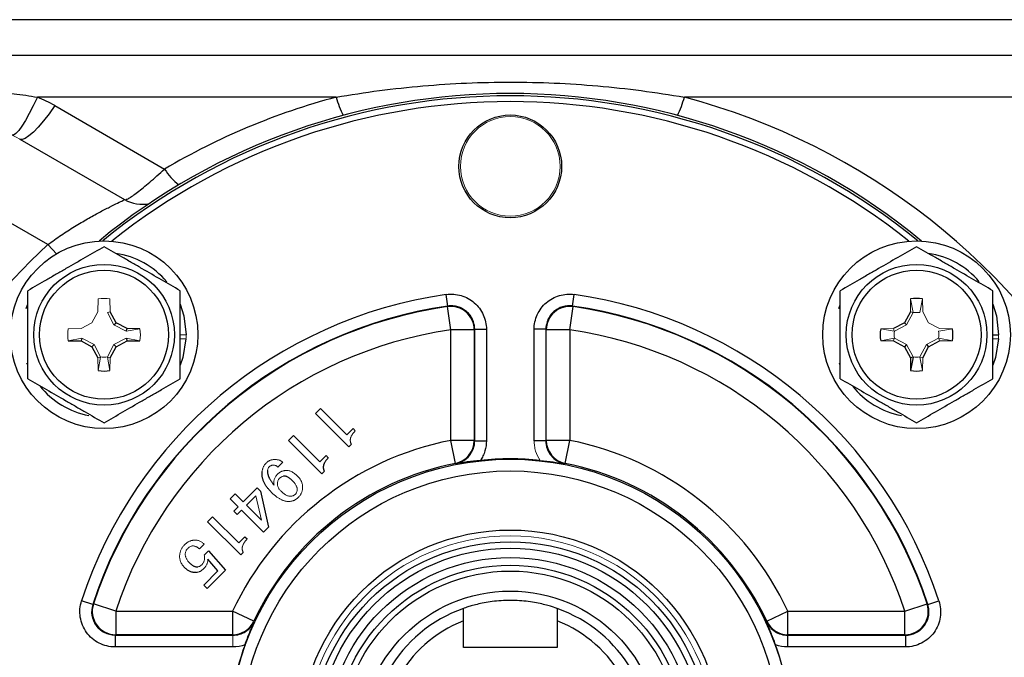
# Model space of a CAD drawing. Units: inches. Extents: x -27 to 33.3, y -14.3 to 25.7.
# Drawn here: x -25 to -21.7, y 5.5 to 7.6 of the extents above; entities that cross this region are included whole.
import ezdxf

# ---------------------------------------------------------------- set-up
doc = ezdxf.new("R2010")
doc.units = ezdxf.units.IN
doc.header["$MEASUREMENT"] = 0

msp = doc.modelspace()

# ---------------------------------------------------------------- linework, layer by layer
at = {"color": 7, "linetype": 'Continuous', "lineweight": 25}
for p, q in [((-21.5516, 7.6424), (-25.5871, 7.6424)), ((-25.5871, 7.5239), (-21.5516, 7.5239)), ((-23.9671, 7.3821), (-24.9701, 7.3821)), ((-20.6419, 7.3821), (-22.7976, 7.3821)), ((-24.9115, 7.3539), (-24.5431, 7.1412)), ((-25.0296, 7.242), (-24.6775, 7.0388)), ((-24.9352, 6.8875), (-25.1491, 7.011)), ((-23.5916, 6.6812), (-23.5972, 6.7202)), ((-23.173, 6.6812), (-23.1674, 6.7202)), ((-23.582, 6.6016), (-23.5932, 6.6795)), ((-23.1827, 6.6016), (-23.1714, 6.6795)), ((-23.173, 6.6812), (-23.1714, 6.6795)), ((-24.7061, 6.6256), (-24.7257, 6.6625)), ((-22.039, 6.6625), (-22.0586, 6.6256)), ((-24.7132, 6.6185), (-24.7061, 6.6256)), ((-24.6692, 6.606), (-24.7061, 6.6256)), ((-22.0586, 6.6256), (-22.0955, 6.606)), ((-22.0515, 6.6185), (-22.0586, 6.6256)), ((-24.6716, 6.5966), (-24.6692, 6.606)), ((-24.626, 6.6052), (-24.6692, 6.606)), ((-23.5033, 6.6016), (-23.582, 6.6016)), ((-23.582, 6.2307), (-23.582, 6.6016)), ((-23.5018, 6.6033), (-23.4624, 6.6033)), ((-23.4624, 6.6033), (-23.4624, 6.2295)), ((-23.2629, 6.6033), (-23.3022, 6.6033)), ((-23.3022, 6.2295), (-23.3022, 6.6033)), ((-23.1827, 6.6016), (-23.2614, 6.6016)), ((-23.1827, 6.6016), (-23.1827, 6.2307)), ((-21.7623, 6.5852), (-21.7426, 6.5852)), ((-24.8668, 6.5652), (-24.8237, 6.5645)), ((-24.8213, 6.5739), (-24.8237, 6.5645)), ((-24.8237, 6.5645), (-24.7868, 6.5449)), ((-24.7797, 6.5519), (-24.7868, 6.5449)), ((-24.7132, 6.5519), (-24.7061, 6.5449)), ((-24.7061, 6.5449), (-24.6692, 6.5645)), ((-24.6716, 6.5739), (-24.6692, 6.5645)), ((-24.6692, 6.5645), (-24.626, 6.5652)), ((-22.0955, 6.5645), (-22.0586, 6.5449)), ((-22.0515, 6.5519), (-22.0586, 6.5449)), ((-21.9849, 6.5519), (-21.9779, 6.5449)), ((-21.9779, 6.5449), (-21.941, 6.5645)), ((-24.7868, 6.5449), (-24.7672, 6.508)), ((-24.7257, 6.508), (-24.7061, 6.5449)), ((-22.0586, 6.5449), (-22.039, 6.508)), ((-21.9975, 6.508), (-21.9779, 6.5449)), ((-25.0023, 6.4829), (-25.0051, 6.4901)), ((-22.2741, 6.4829), (-22.2769, 6.4901)), ((-22.0296, 6.5104), (-22.039, 6.508)), ((-22.039, 6.508), (-22.0382, 6.4648)), ((-22.0296, 6.5104), (-22.0382, 6.4648)), ((-23.9243, 6.209), (-24.0359, 6.3205)), ((-24.0191, 6.3372), (-23.9312, 6.2493)), ((-24.0151, 6.1183), (-24.1266, 6.2298)), ((-24.1099, 6.2465), (-24.0219, 6.1585)), ((-23.5667, 6.1535), (-23.582, 6.2307)), ((-23.5033, 6.2307), (-23.582, 6.2307)), ((-23.5018, 6.2295), (-23.4624, 6.2295)), ((-23.2629, 6.2295), (-23.3022, 6.2295)), ((-23.1827, 6.2307), (-23.2614, 6.2307)), ((-23.1979, 6.1535), (-23.1827, 6.2307)), ((-23.5653, 6.1523), (-23.5667, 6.1535)), ((-23.1979, 6.1535), (-23.1994, 6.1523)), ((-24.2207, 6.0605), (-24.1944, 5.939)), ((-24.2107, 5.9226), (-24.2846, 5.9965)), ((-24.2872, 5.8461), (-24.3988, 5.9576)), ((-24.382, 5.9743), (-24.2941, 5.8864)), ((-24.2731, 5.9073), (-24.2655, 5.8997)), ((-24.3953, 5.8597), (-24.3387, 5.7946)), ((-24.3638, 5.7924), (-24.3973, 5.8315)), ((-24.4115, 5.7448), (-24.3638, 5.7924)), ((-24.7842, 5.6799), (-24.8216, 5.6922)), ((-21.9805, 5.6799), (-21.9431, 5.6922)), ((-24.7842, 5.6799), (-24.7821, 5.6816)), ((-24.7073, 5.657), (-24.7821, 5.6816)), ((-24.7073, 5.657), (-24.7073, 5.5783)), ((-24.7073, 5.657), (-24.3146, 5.657)), ((-24.3146, 5.657), (-24.3146, 5.5783)), ((-24.2434, 5.6237), (-24.3146, 5.657)), ((-22.5213, 5.6237), (-22.45, 5.657)), ((-22.45, 5.5783), (-22.45, 5.657)), ((-22.45, 5.657), (-22.0573, 5.657)), ((-22.0573, 5.657), (-21.9826, 5.6816)), ((-22.0573, 5.5783), (-22.0573, 5.657)), ((-21.9826, 5.6816), (-21.9805, 5.6799)), ((-24.2434, 5.6237), (-24.2424, 5.6222)), ((-23.5398, 5.5361), (-23.5398, 5.6245)), ((-23.2248, 5.6245), (-23.2248, 5.5361)), ((-22.5223, 5.6222), (-22.5213, 5.6237)), ((-24.7094, 5.5768), (-24.7094, 5.5374)), ((-24.7094, 5.5768), (-24.3137, 5.5768)), ((-24.3146, 5.5783), (-24.7073, 5.5783)), ((-22.451, 5.5768), (-22.451, 5.5374)), ((-22.451, 5.5768), (-22.0552, 5.5768)), ((-22.0573, 5.5783), (-22.45, 5.5783)), ((-22.0552, 5.5768), (-22.0552, 5.5374)), ((-24.3137, 5.5374), (-24.7094, 5.5374)), ((-23.2248, 5.5361), (-23.5398, 5.5361)), ((-22.0552, 5.5374), (-22.451, 5.5374))]:
    msp.add_line(p, q, dxfattribs=at)
at = {"color": 144, "linetype": 'Continuous', "lineweight": 18}
for p, q in [((-24.7664, 6.7056), (-24.7672, 6.6625)), ((-24.7257, 6.6625), (-24.7264, 6.7056)), ((-23.5932, 6.6795), (-23.5916, 6.6812)), ((-22.0382, 6.7056), (-22.039, 6.6625)), ((-22.0296, 6.66), (-22.0382, 6.7056)), ((-22.0069, 6.66), (-21.9982, 6.7056)), ((-21.9975, 6.6625), (-21.9982, 6.7056)), ((-24.7672, 6.6625), (-24.7868, 6.6256)), ((-24.7351, 6.66), (-24.7257, 6.6625)), ((-24.7349, 6.6593), (-24.7132, 6.6185)), ((-22.0515, 6.6185), (-22.0298, 6.6593)), ((-22.0296, 6.66), (-22.039, 6.6625)), ((-21.9779, 6.6256), (-21.9975, 6.6625)), ((-24.7868, 6.6256), (-24.8237, 6.606)), ((-24.7132, 6.6185), (-24.6723, 6.5968)), ((-22.0923, 6.5968), (-22.0515, 6.6185)), ((-21.941, 6.606), (-21.9779, 6.6256)), ((-24.8237, 6.606), (-24.8668, 6.6052)), ((-24.6716, 6.5966), (-24.626, 6.6052)), ((-24.4905, 6.5852), (-24.4708, 6.5852)), ((-23.5033, 6.6016), (-23.5033, 6.2307)), ((-23.5018, 6.2295), (-23.5018, 6.6033)), ((-23.2629, 6.6033), (-23.2629, 6.2295)), ((-23.2614, 6.2307), (-23.2614, 6.6016)), ((-22.0955, 6.606), (-22.1386, 6.6052)), ((-22.0931, 6.5966), (-22.1386, 6.6052)), ((-22.0931, 6.5966), (-22.0955, 6.606)), ((-21.9434, 6.5966), (-21.8978, 6.6052)), ((-21.8978, 6.6052), (-21.941, 6.606)), ((-24.8213, 6.5739), (-24.8668, 6.5652)), ((-24.7797, 6.5519), (-24.8205, 6.5736)), ((-24.758, 6.5111), (-24.7797, 6.5519)), ((-24.7132, 6.5519), (-24.7349, 6.5111)), ((-24.6723, 6.5736), (-24.7132, 6.5519)), ((-24.6716, 6.5739), (-24.626, 6.5652)), ((-24.4905, 6.5713), (-24.4712, 6.5713)), ((-22.0931, 6.5739), (-22.1386, 6.5652)), ((-22.1386, 6.5652), (-22.0955, 6.5645)), ((-22.0931, 6.5739), (-22.0955, 6.5645)), ((-22.0515, 6.5519), (-22.0923, 6.5736)), ((-22.0298, 6.5111), (-22.0515, 6.5519)), ((-21.9849, 6.5519), (-22.0067, 6.5111)), ((-21.9441, 6.5736), (-21.9849, 6.5519)), ((-21.9434, 6.5739), (-21.941, 6.5645)), ((-21.9434, 6.5739), (-21.8978, 6.5652)), ((-21.941, 6.5645), (-21.8978, 6.5652)), ((-21.7623, 6.5713), (-21.743, 6.5713)), ((-24.7578, 6.5104), (-24.7672, 6.508)), ((-24.7672, 6.508), (-24.7664, 6.4648)), ((-24.7578, 6.5104), (-24.7664, 6.4648)), ((-24.7351, 6.5104), (-24.7257, 6.508)), ((-24.7351, 6.5104), (-24.7264, 6.4648)), ((-24.7264, 6.4648), (-24.7257, 6.508)), ((-22.0069, 6.5104), (-21.9975, 6.508)), ((-22.0069, 6.5104), (-21.9982, 6.4648)), ((-21.9982, 6.4648), (-21.9975, 6.508)), ((-24.0359, 6.3205), (-24.0191, 6.3372)), ((-23.9312, 6.2493), (-23.9102, 6.2702)), ((-23.9102, 6.2702), (-23.9026, 6.2626)), ((-24.1266, 6.2298), (-24.1099, 6.2465)), ((-23.9158, 6.2175), (-23.9243, 6.209)), ((-24.1463, 6.1576), (-24.1626, 6.1412)), ((-24.0219, 6.1585), (-24.0009, 6.1795)), ((-24.0009, 6.1795), (-23.9933, 6.1718)), ((-24.0065, 6.1268), (-24.0151, 6.1183)), ((-24.3223, 6.0341), (-24.3055, 6.0508)), ((-24.3055, 6.0508), (-24.2794, 6.0247)), ((-24.2794, 6.0247), (-24.2321, 6.0719)), ((-24.2321, 6.0719), (-24.2207, 6.0605)), ((-24.2961, 6.008), (-24.3223, 6.0341)), ((-24.2363, 6.0448), (-24.2679, 6.0132)), ((-24.2179, 5.9632), (-24.2363, 6.0448)), ((-24.311, 5.9931), (-24.2961, 6.008)), ((-24.2995, 5.9816), (-24.311, 5.9931)), ((-24.2846, 5.9965), (-24.2995, 5.9816)), ((-24.2679, 6.0132), (-24.2179, 5.9632)), ((-24.3988, 5.9576), (-24.382, 5.9743)), ((-24.1944, 5.939), (-24.2107, 5.9226)), ((-24.2941, 5.8864), (-24.2731, 5.9073)), ((-24.4099, 5.8826), (-24.4263, 5.8662)), ((-24.4097, 5.8453), (-24.3953, 5.8597)), ((-24.2787, 5.8546), (-24.2872, 5.8461)), ((-24.3387, 5.7946), (-24.4, 5.7333)), ((-24.4, 5.7333), (-24.4115, 5.7448)), ((-24.3137, 5.5768), (-24.3137, 5.5374))]:
    msp.add_line(p, q, dxfattribs=at)
at = {"color": 7, "linetype": 'Continuous', "lineweight": 25, "flags": 128}
for points in [[(-24.9701, 7.3821), (-24.9838, 7.3533), (-24.9973, 7.3273), (-25.0102, 7.3045), (-25.0222, 7.2856), (-25.033, 7.2708), (-25.0424, 7.2607), (-25.0502, 7.2553), (-25.0562, 7.2548)], [(-24.9115, 7.3539), (-24.9306, 7.3269), (-24.9493, 7.3028), (-24.9671, 7.282), (-24.9836, 7.265), (-24.9984, 7.2523), (-25.0112, 7.2441), (-25.0217, 7.2406), (-25.0296, 7.242)], [(-24.906, 6.8568), (-24.9199, 6.8713), (-24.9352, 6.8875)], [(-25.0076, 6.6733), (-25.0032, 6.6853), (-25.0023, 6.6875)], [(-24.4905, 6.6875), (-24.4782, 6.6483), (-24.4708, 6.5852)], [(-22.2793, 6.6733), (-22.275, 6.6853), (-22.2741, 6.6875)], [(-21.7623, 6.6875), (-21.7499, 6.6483), (-21.7426, 6.5852)], [(-24.4712, 6.5713), (-24.4817, 6.5087), (-24.4905, 6.4829)], [(-21.743, 6.5713), (-21.7535, 6.5087), (-21.7623, 6.4829)], [(-24.3137, 5.5768), (-24.3146, 5.5782), (-24.3146, 5.5783)], [(-22.45, 5.5783), (-22.4501, 5.5782), (-22.451, 5.5768)], [(-22.0552, 5.5768), (-22.057, 5.578), (-22.0573, 5.5783)]]:
    msp.add_lwpolyline(points, dxfattribs=at)
at = {"color": 144, "linetype": 'Continuous', "lineweight": 18, "flags": 128}
for points in [[(-23.5018, 6.6033), (-23.5031, 6.6018), (-23.5033, 6.6016)], [(-23.2614, 6.6016), (-23.2616, 6.6018), (-23.2629, 6.6033)], [(-23.5033, 6.2307), (-23.5031, 6.2306), (-23.5018, 6.2295)], [(-23.2629, 6.2295), (-23.2615, 6.2306), (-23.2614, 6.2307)], [(-24.7073, 5.5783), (-24.7077, 5.578), (-24.7094, 5.5768)]]:
    msp.add_lwpolyline(points, dxfattribs=at)
at = {"color": 7, "linetype": 'Continuous', "lineweight": 25}
for centre, radius in [((-23.3823, 7.1502), 0.1724), ((-24.7464, 6.5852), 0.315), ((-22.0182, 6.5852), 0.315), ((-24.7464, 6.5852), 0.2362), ((-22.0182, 6.5852), 0.2362), ((-24.7464, 6.5852), 0.2165), ((-22.0182, 6.5852), 0.2165), ((-23.3823, 5.2211), 0.9462), ((-23.3823, 5.2211), 0.9069), ((-23.3823, 5.2211), 0.7087), ((-23.3823, 5.2211), 0.6693), ((-23.3823, 5.2211), 0.6477), ((-23.3823, 5.2211), 0.6167), ((-23.3823, 5.2211), 0.5906), ((-23.3823, 5.2211), 0.5709), ((-23.3823, 5.2211), 0.5039)]:
    msp.add_circle(centre, radius, dxfattribs=at)
at = {"color": 144, "linetype": 'Continuous', "lineweight": 18}
for centre, radius in [((-23.3823, 7.1502), 0.1673), ((-23.3823, 5.2211), 0.689)]:
    msp.add_circle(centre, radius, dxfattribs=at)
at = {"color": 7, "linetype": 'Continuous', "lineweight": 25}
for centre, radius, start, end in [((-25.128, 6.9789), 0.4331, 60, 68.6118), ((-23.3823, 5.2211), 2.1736, 50.5586, 129.4414), ((-23.3823, 5.2211), 2.166, 50.8206, 129.1794), ((-23.3823, 5.1748), 2.2835, 104.8379, 120.5523), ((-23.6397, 7.4734), 0.3399, 195.5842, 206.6402), ((-23.125, 7.4734), 0.3399, 333.3598, 344.4158), ((-23.3823, 5.1748), 2.2835, 28.6072, 75.1621), ((-23.3823, 5.2211), 2.1463, 51.4254, 128.5746), ((-24.3754, 7.2449), 0.1971, 211.7134, 232.5972), ((-24.6185, 7.141), 0.1181, 240, 281.7863), ((-23.3823, 5.2133), 2.2835, 132.8461, 164.9098), ((-24.7464, 6.5852), 0.2756, 40.1525, 81.7375), ((-22.0182, 6.5852), 0.2756, 40.1525, 81.7375), ((-23.3823, 5.2211), 1.5144, 98.1572, 161.8769), ((-23.3823, 5.2211), 1.5144, 18.1231, 81.8428), ((-23.3823, 5.2211), 1.4751, 98.1572, 161.8769), ((-23.3823, 5.2211), 1.4735, 98.2292, 161.7909), ((-23.5821, 6.6015), 0.0788, 0.0981, 98.1311), ((-23.1826, 6.6015), 0.0788, 81.8689, 179.9019), ((-23.3823, 5.2211), 1.4751, 18.1231, 81.8428), ((-23.3823, 5.2211), 1.4735, 18.2091, 81.7708), ((-22.0182, 6.5852), 0.122, 80.5703, 99.4297), ((-23.3823, 5.2211), 1.3948, 98.2292, 161.7909), ((-23.3823, 5.2211), 1.3948, 18.2091, 81.7708), ((-22.0182, 6.5852), 0.122, 170.5703, 189.4297), ((-22.0182, 6.5852), 0.122, 350.5703, 9.4297), ((-24.7464, 6.5852), 0.122, 260.5703, 279.4297), ((-22.0182, 6.5852), 0.122, 260.5703, 279.4297), ((-24.7464, 6.5852), 0.2756, 218.5781, 259.3929), ((-22.0182, 6.5852), 0.2756, 218.5781, 259.3929), ((-23.3823, 5.2211), 1.0292, 101.1857, 154.9433), ((-23.5821, 6.2308), 0.0788, 281.25, 359.9357), ((-23.1826, 6.2308), 0.0788, 180.0643, 258.75), ((-23.3823, 5.2211), 1.0292, 25.0567, 78.8143), ((-23.3823, 5.2211), 0.9505, 101.1857, 154.9433), ((-23.3823, 5.2211), 0.9476, 83.9242, 96.0758), ((-23.3823, 5.2211), 0.9505, 25.0567, 78.8143), ((-24.7071, 5.6571), 0.0788, 161.9152, 269.8757), ((-23.3823, 5.2211), 0.4724, 109.4712, 70.5288), ((-22.0575, 5.6571), 0.0788, 270.1243, 18.0848), ((-24.3147, 5.6571), 0.0788, 270.0478, 334.8955), ((-23.3823, 5.2211), 0.4331, 111.3237, 68.6763), ((-22.4499, 5.6571), 0.0788, 205.1045, 269.9522), ((-23.3823, 5.2211), 0.9476, 160.0372, 199.9628), ((-23.3823, 5.2211), 0.9476, 340.0372, 19.9628)]:
    msp.add_arc(centre, radius, start, end, dxfattribs=at)
at = {"color": 144, "linetype": 'Continuous', "lineweight": 18}
for centre, radius, start, end in [((-25.128, 7.0715), 0.1969, 60, 90), ((-24.7464, 6.5852), 0.122, 80.5703, 99.4297), ((-24.7464, 6.5852), 0.122, 170.5703, 189.4297), ((-24.7464, 6.5852), 0.122, 350.5703, 9.4297), ((-24.7464, 6.5852), 0.2756, 357.1123, 0), ((-22.0182, 6.5852), 0.2756, 357.1123, 0)]:
    msp.add_arc(centre, radius, start, end, dxfattribs=at)
msp.add_ellipse((-25.2855, 7.0715), major_axis=(0.2559, 0.1704), ratio=0.019015, start_param=0.009414, end_param=0.018298, dxfattribs=at)
at = {"color": 7, "linetype": 'Continuous', "lineweight": 25}
for points, knots in [([(-23.9671, 7.3821), (-23.8704, 7.3992), (-23.7733, 7.4118), (-23.6269, 7.4245), (-23.5779, 7.4276), (-23.4797, 7.4318), (-23.4305, 7.4329), (-23.2833, 7.4329), (-23.1856, 7.4286), (-22.991, 7.4118), (-22.8941, 7.3992), (-22.7976, 7.3821)], [0, 0, 0, 0, 0.25, 0.25, 0.375, 0.375, 0.5, 0.5, 0.75, 0.75, 1, 1, 1, 1]), ([(-25.128, 7.397), (-25.1014, 7.397), (-25.0749, 7.3958), (-25.0222, 7.3909), (-24.996, 7.3872), (-24.9701, 7.3821)], [0, 0, 0, 0, 0.5, 0.5, 1, 1, 1, 1]), ([(-24.6775, 7.0388), (-24.6765, 7.0381), (-24.6747, 7.0382), (-24.6699, 7.0397), (-24.6668, 7.0411), (-24.6594, 7.0453), (-24.655, 7.0481), (-24.6453, 7.0548), (-24.6398, 7.0589), (-24.6278, 7.0682), (-24.6213, 7.0733), (-24.6075, 7.0847), (-24.6001, 7.0909), (-24.5847, 7.1041), (-24.5768, 7.1111), (-24.5603, 7.1257), (-24.5518, 7.1333), (-24.5431, 7.1412)], [0, 0, 0, 0, 0.125, 0.125, 0.25, 0.25, 0.375, 0.375, 0.5, 0.5, 0.625, 0.625, 0.75, 0.75, 0.875, 0.875, 1, 1, 1, 1]), ([(-24.9352, 6.8875), (-24.9201, 6.8985), (-24.9051, 6.9091), (-24.875, 6.9293), (-24.8598, 6.939), (-24.8305, 6.9572), (-24.8162, 6.9656), (-24.7953, 6.9776), (-24.7885, 6.9814), (-24.7752, 6.9888), (-24.7687, 6.9923), (-24.7563, 6.9989), (-24.7503, 7.0021), (-24.7387, 7.0081), (-24.7331, 7.0109), (-24.7174, 7.0188), (-24.7082, 7.0233), (-24.6931, 7.0307), (-24.687, 7.0336), (-24.6792, 7.0376), (-24.6773, 7.0386), (-24.6775, 7.0388)], [0, 0, 0, 0, 0.125, 0.125, 0.25, 0.25, 0.375, 0.375, 0.4375, 0.4375, 0.5, 0.5, 0.5625, 0.5625, 0.625, 0.625, 0.75, 0.75, 0.875, 0.875, 1, 1, 1, 1]), ([(-24.7464, 6.8807), (-24.7673, 6.8687), (-24.7884, 6.8565), (-24.8309, 6.8319), (-24.8524, 6.8195), (-24.885, 6.8007), (-24.8959, 6.7944), (-24.9176, 6.7819), (-24.9283, 6.7757), (-24.9603, 6.7572), (-24.9814, 6.745), (-25.0023, 6.733)], [0, 0, 0, 0, 0.25, 0.25, 0.5, 0.5, 0.625, 0.625, 0.75, 0.75, 1, 1, 1, 1]), ([(-24.4905, 6.733), (-24.5114, 6.745), (-24.5325, 6.7572), (-24.575, 6.7817), (-24.5965, 6.7941), (-24.6291, 6.813), (-24.64, 6.8193), (-24.6617, 6.8318), (-24.6724, 6.838), (-24.7044, 6.8565), (-24.7255, 6.8686), (-24.7464, 6.8807)], [0, 0, 0, 0, 0.25, 0.25, 0.5, 0.5, 0.625, 0.625, 0.75, 0.75, 1, 1, 1, 1]), ([(-22.0182, 6.8807), (-22.0391, 6.8687), (-22.0602, 6.8565), (-22.1027, 6.8319), (-22.1242, 6.8195), (-22.1568, 6.8007), (-22.1677, 6.7944), (-22.1894, 6.7819), (-22.2001, 6.7757), (-22.2321, 6.7572), (-22.2532, 6.745), (-22.2741, 6.733)], [0, 0, 0, 0, 0.25, 0.25, 0.5, 0.5, 0.625, 0.625, 0.75, 0.75, 1, 1, 1, 1]), ([(-21.7623, 6.733), (-21.7832, 6.745), (-21.8043, 6.7572), (-21.8468, 6.7817), (-21.8683, 6.7941), (-21.9009, 6.813), (-21.9118, 6.8193), (-21.9335, 6.8318), (-21.9442, 6.838), (-21.9762, 6.8565), (-21.9973, 6.8686), (-22.0182, 6.8807)], [0, 0, 0, 0, 0.25, 0.25, 0.5, 0.5, 0.625, 0.625, 0.75, 0.75, 1, 1, 1, 1]), ([(-25.0023, 6.4375), (-25.0023, 6.4615), (-25.0023, 6.4861), (-25.0023, 6.5355), (-25.0023, 6.5603), (-25.0023, 6.6102), (-25.0023, 6.6355), (-25.0023, 6.6849), (-25.0023, 6.7091), (-25.0023, 6.733)], [0, 0, 0, 0, 0.25, 0.25, 0.5, 0.5, 0.75, 0.75, 1, 1, 1, 1]), ([(-24.4905, 6.4375), (-24.4905, 6.4615), (-24.4905, 6.4861), (-24.4905, 6.5355), (-24.4905, 6.5603), (-24.4905, 6.6102), (-24.4905, 6.6355), (-24.4905, 6.6849), (-24.4905, 6.7091), (-24.4905, 6.733)], [0, 0, 0, 0, 0.25, 0.25, 0.5, 0.5, 0.75, 0.75, 1, 1, 1, 1]), ([(-23.5972, 6.7202), (-23.5888, 6.7214), (-23.5804, 6.7217), (-23.5636, 6.7205), (-23.5552, 6.719), (-23.539, 6.7142), (-23.5313, 6.711), (-23.5164, 6.7029), (-23.5094, 6.698), (-23.4968, 6.687), (-23.4909, 6.6808), (-23.4808, 6.6673), (-23.4766, 6.66), (-23.4696, 6.6447), (-23.4669, 6.6366), (-23.4633, 6.6202), (-23.4624, 6.6119), (-23.4624, 6.6033)], [0, 0, 0, 0, 0.125, 0.125, 0.25, 0.25, 0.375, 0.375, 0.5, 0.5, 0.625, 0.625, 0.75, 0.75, 0.875, 0.875, 1, 1, 1, 1]), ([(-23.3022, 6.6033), (-23.3022, 6.6119), (-23.3013, 6.6202), (-23.2978, 6.6366), (-23.2951, 6.6448), (-23.2881, 6.6601), (-23.2838, 6.6673), (-23.2736, 6.6809), (-23.2679, 6.6871), (-23.2552, 6.6981), (-23.2481, 6.7029), (-23.2333, 6.711), (-23.2256, 6.7142), (-23.2094, 6.719), (-23.201, 6.7205), (-23.1843, 6.7217), (-23.1759, 6.7214), (-23.1674, 6.7202)], [0, 0, 0, 0, 0.125, 0.125, 0.25, 0.25, 0.375, 0.375, 0.5, 0.5, 0.625, 0.625, 0.75, 0.75, 0.875, 0.875, 1, 1, 1, 1]), ([(-22.2741, 6.4375), (-22.2741, 6.4615), (-22.2741, 6.4861), (-22.2741, 6.5355), (-22.2741, 6.5603), (-22.2741, 6.6102), (-22.2741, 6.6355), (-22.2741, 6.6849), (-22.2741, 6.7091), (-22.2741, 6.733)], [0, 0, 0, 0, 0.25, 0.25, 0.5, 0.5, 0.75, 0.75, 1, 1, 1, 1]), ([(-21.7623, 6.4375), (-21.7623, 6.4615), (-21.7623, 6.4861), (-21.7623, 6.5355), (-21.7623, 6.5603), (-21.7623, 6.6102), (-21.7623, 6.6355), (-21.7623, 6.6849), (-21.7623, 6.7091), (-21.7623, 6.733)], [0, 0, 0, 0, 0.25, 0.25, 0.5, 0.5, 0.75, 0.75, 1, 1, 1, 1]), ([(-23.5018, 6.6033), (-23.5018, 6.609), (-23.5024, 6.6146), (-23.5047, 6.6255), (-23.5065, 6.6309), (-23.5112, 6.6412), (-23.514, 6.646), (-23.5208, 6.655), (-23.5246, 6.6592), (-23.5331, 6.6665), (-23.5377, 6.6697), (-23.5477, 6.6751), (-23.5528, 6.6773), (-23.5636, 6.6804), (-23.5692, 6.6815), (-23.5804, 6.6822), (-23.586, 6.6821), (-23.5916, 6.6812)], [0, 0, 0, 0, 0.125, 0.125, 0.25, 0.25, 0.375, 0.375, 0.5, 0.5, 0.625, 0.625, 0.75, 0.75, 0.875, 0.875, 1, 1, 1, 1]), ([(-23.173, 6.6812), (-23.1786, 6.6821), (-23.1842, 6.6822), (-23.1954, 6.6815), (-23.201, 6.6805), (-23.2118, 6.6773), (-23.217, 6.6752), (-23.2269, 6.6698), (-23.2315, 6.6665), (-23.24, 6.6592), (-23.2439, 6.655), (-23.2506, 6.646), (-23.2535, 6.6412), (-23.2581, 6.631), (-23.2599, 6.6255), (-23.2623, 6.6146), (-23.2629, 6.609), (-23.2629, 6.6033)], [0, 0, 0, 0, 0.125, 0.125, 0.25, 0.25, 0.375, 0.375, 0.5, 0.5, 0.625, 0.625, 0.75, 0.75, 0.875, 0.875, 1, 1, 1, 1]), ([(-25.0023, 6.4375), (-24.9814, 6.4254), (-24.9604, 6.4133), (-24.9179, 6.3887), (-24.8964, 6.3763), (-24.8638, 6.3575), (-24.8528, 6.3511), (-24.8312, 6.3387), (-24.8205, 6.3325), (-24.7884, 6.314), (-24.7673, 6.3018), (-24.7464, 6.2897)], [0, 0, 0, 0, 0.25, 0.25, 0.5, 0.5, 0.625, 0.625, 0.75, 0.75, 1, 1, 1, 1]), ([(-24.7464, 6.2897), (-24.7255, 6.3018), (-24.7045, 6.3139), (-24.662, 6.3385), (-24.6405, 6.3509), (-24.6078, 6.3697), (-24.5969, 6.376), (-24.5753, 6.3885), (-24.5646, 6.3947), (-24.5325, 6.4132), (-24.5114, 6.4254), (-24.4905, 6.4375)], [0, 0, 0, 0, 0.25, 0.25, 0.5, 0.5, 0.625, 0.625, 0.75, 0.75, 1, 1, 1, 1]), ([(-22.2741, 6.4375), (-22.2532, 6.4254), (-22.2322, 6.4133), (-22.1897, 6.3887), (-22.1682, 6.3763), (-22.1355, 6.3575), (-22.1246, 6.3511), (-22.103, 6.3387), (-22.0923, 6.3325), (-22.0602, 6.314), (-22.0391, 6.3018), (-22.0182, 6.2897)], [0, 0, 0, 0, 0.25, 0.25, 0.5, 0.5, 0.625, 0.625, 0.75, 0.75, 1, 1, 1, 1]), ([(-22.0182, 6.2897), (-21.9973, 6.3018), (-21.9763, 6.3139), (-21.9338, 6.3385), (-21.9123, 6.3509), (-21.8796, 6.3697), (-21.8687, 6.376), (-21.8471, 6.3885), (-21.8364, 6.3947), (-21.8043, 6.4132), (-21.7832, 6.4254), (-21.7623, 6.4375)], [0, 0, 0, 0, 0.25, 0.25, 0.5, 0.5, 0.625, 0.625, 0.75, 0.75, 1, 1, 1, 1]), ([(-23.5653, 6.1523), (-23.5563, 6.154), (-23.5479, 6.1573), (-23.5323, 6.1666), (-23.5254, 6.1725), (-23.5139, 6.1865), (-23.5094, 6.1944), (-23.5033, 6.2115), (-23.5018, 6.2204), (-23.5018, 6.2295)], [0, 0, 0, 0, 0.25, 0.25, 0.5, 0.5, 0.75, 0.75, 1, 1, 1, 1]), ([(-23.4624, 6.2295), (-23.4624, 6.2177), (-23.4641, 6.2062), (-23.4693, 6.1894), (-23.4714, 6.1839), (-23.4764, 6.1734), (-23.4793, 6.1683), (-23.4826, 6.1634)], [0, 0, 0, 0, 0.5, 0.5, 0.75, 0.75, 1, 1, 1, 1]), ([(-23.2629, 6.2295), (-23.2629, 6.2204), (-23.2613, 6.2113), (-23.2552, 6.1944), (-23.2507, 6.1864), (-23.2393, 6.1725), (-23.2323, 6.1665), (-23.2169, 6.1573), (-23.2083, 6.154), (-23.1994, 6.1523)], [0, 0, 0, 0, 0.25, 0.25, 0.5, 0.5, 0.75, 0.75, 1, 1, 1, 1]), ([(-23.9933, 6.1718), (-23.9943, 6.1708), (-23.9963, 6.1688), (-23.9989, 6.1658), (-24.0014, 6.1628), (-24.0034, 6.1598), (-24.0053, 6.1568), (-24.0069, 6.1539), (-24.0081, 6.1511), (-24.0091, 6.1482), (-24.0098, 6.1454), (-24.0102, 6.1426), (-24.0103, 6.1399), (-24.0101, 6.1372), (-24.0097, 6.1345), (-24.0089, 6.1319), (-24.0079, 6.1293), (-24.007, 6.1276), (-24.0065, 6.1268)], [0, 0, 0, 0, 0.084025, 0.164031, 0.239812, 0.311605, 0.379497, 0.444229, 0.505858, 0.564817, 0.621734, 0.676382, 0.729955, 0.783007, 0.83551, 0.889316, 0.943706, 1, 1, 1, 1]), ([(-23.4826, 6.1634), (-23.4983, 6.1618), (-23.5132, 6.16), (-23.5404, 6.1563), (-23.553, 6.1544), (-23.5653, 6.1523)], [0, 0, 0, 0, 0.5, 0.5, 1, 1, 1, 1]), ([(-23.282, 6.1634), (-23.2664, 6.1618), (-23.2514, 6.16), (-23.2243, 6.1563), (-23.2117, 6.1544), (-23.1994, 6.1523)], [0, 0, 0, 0, 0.5, 0.5, 1, 1, 1, 1]), ([(-24.1847, 6.0567), (-24.1861, 6.0581), (-24.1888, 6.0609), (-24.1927, 6.0653), (-24.1963, 6.0696), (-24.1996, 6.0739), (-24.2026, 6.0783), (-24.2052, 6.0826), (-24.2077, 6.0869), (-24.2097, 6.0913), (-24.2116, 6.0956), (-24.213, 6.0999), (-24.2142, 6.1043), (-24.2151, 6.1086), (-24.2157, 6.1129), (-24.2159, 6.1172), (-24.2159, 6.1216), (-24.2156, 6.1244), (-24.2155, 6.1259)], [0, 0, 0, 0, 0.076872, 0.151146, 0.222394, 0.291808, 0.358987, 0.423875, 0.486702, 0.547947, 0.607444, 0.665819, 0.722718, 0.779191, 0.834588, 0.889616, 0.944919, 1, 1, 1, 1]), ([(-24.1974, 6.1292), (-24.1975, 6.1284), (-24.1977, 6.1267), (-24.1976, 6.1242), (-24.1974, 6.1215), (-24.1969, 6.1188), (-24.1962, 6.116), (-24.1953, 6.1132), (-24.1943, 6.1102), (-24.1929, 6.1072), (-24.1915, 6.104), (-24.1897, 6.1008), (-24.1878, 6.0975), (-24.1857, 6.0942), (-24.1834, 6.0907), (-24.1808, 6.0871), (-24.1781, 6.0835), (-24.1761, 6.0811), (-24.1752, 6.0798)], [0, 0, 0, 0, 0.044392, 0.089758, 0.137466, 0.186821, 0.238419, 0.292565, 0.349441, 0.408709, 0.4715, 0.536957, 0.605669, 0.677724, 0.753196, 0.832154, 0.91433, 1, 1, 1, 1]), ([(-24.1129, 6.0943), (-24.1143, 6.0957), (-24.1171, 6.0984), (-24.1212, 6.1019), (-24.1253, 6.1048), (-24.1291, 6.1072), (-24.1329, 6.109), (-24.1365, 6.1101), (-24.14, 6.1107), (-24.1422, 6.1106), (-24.1433, 6.1105)], [0, 0, 0, 0, 0.1679963, 0.3215478, 0.4615429, 0.5892173, 0.7041488, 0.8101531, 0.9073479, 1, 1, 1, 1]), ([(-24.4593, 5.8196), (-24.4581, 5.8184), (-24.4558, 5.8162), (-24.4521, 5.8133), (-24.4486, 5.8108), (-24.4451, 5.8088), (-24.4417, 5.8074), (-24.4383, 5.8065), (-24.4349, 5.806), (-24.4328, 5.8062), (-24.4317, 5.8062)], [0, 0, 0, 0, 0.1583759, 0.3054639, 0.4406662, 0.5662749, 0.683631, 0.7931604, 0.8979089, 1, 1, 1, 1]), ([(-24.4369, 5.7873), (-24.4386, 5.7872), (-24.442, 5.787), (-24.4471, 5.7874), (-24.452, 5.7884), (-24.4569, 5.7901), (-24.4618, 5.7924), (-24.4665, 5.7954), (-24.4712, 5.799), (-24.4741, 5.8018), (-24.4756, 5.8033)], [0, 0, 0, 0, 0.117581, 0.233309, 0.349701, 0.468777, 0.591455, 0.720274, 0.856251, 1, 1, 1, 1]), ([(-24.7094, 5.5374), (-24.7188, 5.5374), (-24.728, 5.5385), (-24.746, 5.5428), (-24.7548, 5.5461), (-24.7713, 5.5545), (-24.7791, 5.5597), (-24.7932, 5.5718), (-24.7995, 5.5786), (-24.8104, 5.5936), (-24.815, 5.6018), (-24.822, 5.6189), (-24.8246, 5.6279), (-24.8275, 5.6463), (-24.8278, 5.6555), (-24.8264, 5.6741), (-24.8245, 5.6833), (-24.8216, 5.6922)], [0, 0, 0, 0, 0.125, 0.125, 0.25, 0.25, 0.375, 0.375, 0.5, 0.5, 0.625, 0.625, 0.75, 0.75, 0.875, 0.875, 1, 1, 1, 1]), ([(-23.2248, 5.6665), (-23.2248, 5.6665), (-23.2259, 5.6669), (-23.2299, 5.6683), (-23.233, 5.6694), (-23.2409, 5.6719), (-23.2458, 5.6734), (-23.2572, 5.6767), (-23.2638, 5.6785), (-23.2782, 5.682), (-23.286, 5.6837), (-23.3032, 5.687), (-23.3123, 5.6884), (-23.3312, 5.6909), (-23.3412, 5.6919), (-23.3615, 5.6932), (-23.3718, 5.6936), (-23.3925, 5.6936), (-23.403, 5.6932), (-23.4233, 5.6919), (-23.4331, 5.6909), (-23.4523, 5.6884), (-23.4614, 5.687), (-23.4784, 5.6838), (-23.4864, 5.682), (-23.5009, 5.6785), (-23.5074, 5.6767), (-23.5188, 5.6735), (-23.5237, 5.6719), (-23.5316, 5.6694), (-23.5346, 5.6683), (-23.5388, 5.6669), (-23.5398, 5.6665), (-23.5398, 5.6665)], [0, 0, 0, 0, 0.0625, 0.0625, 0.125, 0.125, 0.1875, 0.1875, 0.25, 0.25, 0.3125, 0.3125, 0.375, 0.375, 0.4375, 0.4375, 0.5, 0.5, 0.5625, 0.5625, 0.625, 0.625, 0.6875, 0.6875, 0.75, 0.75, 0.8125, 0.8125, 0.875, 0.875, 0.9375, 0.9375, 1, 1, 1, 1]), ([(-21.9431, 5.6922), (-21.9401, 5.6833), (-21.9383, 5.6742), (-21.9368, 5.6558), (-21.9372, 5.6463), (-21.94, 5.6281), (-21.9425, 5.6191), (-21.9496, 5.6018), (-21.9541, 5.5938), (-21.965, 5.5787), (-21.9714, 5.5718), (-21.9854, 5.5598), (-21.9932, 5.5546), (-22.0098, 5.5461), (-22.0184, 5.5429), (-22.0366, 5.5385), (-22.0459, 5.5374), (-22.0552, 5.5374)], [0, 0, 0, 0, 0.125, 0.125, 0.25, 0.25, 0.375, 0.375, 0.5, 0.5, 0.625, 0.625, 0.75, 0.75, 0.875, 0.875, 1, 1, 1, 1]), ([(-22.0552, 5.5768), (-22.0428, 5.5768), (-22.0304, 5.5797), (-22.0084, 5.591), (-21.9987, 5.5993), (-21.9878, 5.6143), (-21.9848, 5.6197), (-21.9801, 5.6312), (-21.9784, 5.6372), (-21.9765, 5.6494), (-21.9763, 5.6557), (-21.9773, 5.668), (-21.9785, 5.674), (-21.9805, 5.6799)], [0, 0, 0, 0, 0.25, 0.25, 0.5, 0.5, 0.625, 0.625, 0.75, 0.75, 0.875, 0.875, 1, 1, 1, 1]), ([(-24.3137, 5.5768), (-24.3062, 5.5768), (-24.2987, 5.5778), (-24.2845, 5.582), (-24.2777, 5.5851), (-24.2651, 5.5931), (-24.2595, 5.5979), (-24.2496, 5.6091), (-24.2455, 5.6154), (-24.2424, 5.6222)], [0, 0, 0, 0, 0.25, 0.25, 0.5, 0.5, 0.75, 0.75, 1, 1, 1, 1]), ([(-24.273, 5.5446), (-24.2676, 5.5594), (-24.2623, 5.5735), (-24.2522, 5.599), (-24.2473, 5.6108), (-24.2424, 5.6222)], [0, 0, 0, 0, 0.5, 0.5, 1, 1, 1, 1]), ([(-22.4916, 5.5446), (-22.497, 5.5594), (-22.5023, 5.5735), (-22.5124, 5.599), (-22.5173, 5.6108), (-22.5223, 5.6222)], [0, 0, 0, 0, 0.5, 0.5, 1, 1, 1, 1]), ([(-22.5223, 5.6222), (-22.5191, 5.6154), (-22.515, 5.6091), (-22.5052, 5.598), (-22.4995, 5.593), (-22.487, 5.5851), (-22.4801, 5.582), (-22.4658, 5.5778), (-22.4585, 5.5768), (-22.451, 5.5768)], [0, 0, 0, 0, 0.25, 0.25, 0.5, 0.5, 0.75, 0.75, 1, 1, 1, 1])]:
    msp.add_open_spline(points, degree=3, knots=knots, dxfattribs=at)
at = {"color": 144, "linetype": 'Continuous', "lineweight": 18}
for points in [[(-24.7351, 6.66), (-24.735, 6.6598), (-24.7349, 6.6596), (-24.7349, 6.6593)], [(-22.0298, 6.6593), (-22.0221, 6.6605), (-22.0143, 6.6605), (-22.0067, 6.6593)], [(-22.0069, 6.66), (-22.0068, 6.6598), (-22.0067, 6.6596), (-22.0067, 6.6593)], [(-24.6716, 6.5966), (-24.6718, 6.5966), (-24.6721, 6.5967), (-24.6723, 6.5968)], [(-22.0923, 6.5736), (-22.0935, 6.5813), (-22.0935, 6.5891), (-22.0923, 6.5968)], [(-21.9434, 6.5966), (-21.9436, 6.5966), (-21.9439, 6.5967), (-21.9441, 6.5968)], [(-21.9441, 6.5968), (-21.9429, 6.5891), (-21.9429, 6.5813), (-21.9441, 6.5736)], [(-24.8213, 6.5739), (-24.821, 6.5738), (-24.8208, 6.5737), (-24.8205, 6.5736)], [(-24.6716, 6.5739), (-24.6718, 6.5738), (-24.6721, 6.5737), (-24.6723, 6.5736)], [(-24.7349, 6.5111), (-24.7425, 6.5099), (-24.7504, 6.5099), (-24.758, 6.5111)], [(-22.0067, 6.5111), (-22.0143, 6.5099), (-22.0221, 6.5099), (-22.0298, 6.5111)]]:
    msp.add_open_spline(points, degree=3, dxfattribs=at)
at = {"color": 7, "linetype": 'Continuous', "lineweight": 25}
for points in [[(-22.0296, 6.66), (-22.0296, 6.6598), (-22.0297, 6.6596), (-22.0298, 6.6593)], [(-22.0931, 6.5966), (-22.0928, 6.5966), (-22.0926, 6.5967), (-22.0923, 6.5968)], [(-22.0931, 6.5739), (-22.0928, 6.5738), (-22.0926, 6.5737), (-22.0923, 6.5736)], [(-21.9434, 6.5739), (-21.9436, 6.5738), (-21.9439, 6.5737), (-21.9441, 6.5736)], [(-24.7578, 6.5104), (-24.7579, 6.5106), (-24.7579, 6.5109), (-24.758, 6.5111)], [(-24.7351, 6.5104), (-24.735, 6.5106), (-24.7349, 6.5109), (-24.7349, 6.5111)], [(-22.0296, 6.5104), (-22.0296, 6.5106), (-22.0297, 6.5109), (-22.0298, 6.5111)], [(-22.0069, 6.5104), (-22.0068, 6.5106), (-22.0067, 6.5109), (-22.0067, 6.5111)], [(-23.5398, 5.6245), (-23.5398, 5.6386), (-23.5398, 5.6526), (-23.5398, 5.6665)], [(-23.2248, 5.6665), (-23.2248, 5.6526), (-23.2248, 5.6386), (-23.2248, 5.6245)], [(-24.273, 5.5446), (-24.286, 5.5399), (-24.2998, 5.5374), (-24.3137, 5.5374)], [(-22.451, 5.5374), (-22.465, 5.5374), (-22.4785, 5.5398), (-22.4916, 5.5446)]]:
    msp.add_open_spline(points, degree=3, dxfattribs=at)
at = {"color": 144, "linetype": 'Continuous', "lineweight": 18}
for points, knots in [([(-23.9026, 6.2626), (-23.9036, 6.2616), (-23.9055, 6.2596), (-23.9082, 6.2565), (-23.9106, 6.2535), (-23.9127, 6.2505), (-23.9146, 6.2476), (-23.9161, 6.2447), (-23.9174, 6.2418), (-23.9184, 6.2389), (-23.9191, 6.2361), (-23.9194, 6.2333), (-23.9196, 6.2306), (-23.9194, 6.2279), (-23.9189, 6.2252), (-23.9182, 6.2226), (-23.9172, 6.22), (-23.9163, 6.2183), (-23.9158, 6.2175)], [0, 0, 0, 0, 0.084025, 0.164031, 0.239812, 0.311605, 0.379497, 0.444229, 0.505858, 0.564817, 0.621734, 0.676382, 0.729955, 0.783007, 0.83551, 0.889316, 0.943706, 1, 1, 1, 1]), ([(-23.282, 6.1634), (-23.2886, 6.1732), (-23.2936, 6.1837), (-23.2988, 6.2004), (-23.3001, 6.2062), (-23.3018, 6.2178), (-23.3022, 6.2236), (-23.3022, 6.2295)], [0, 0, 0, 0, 0.5, 0.5, 0.75, 0.75, 1, 1, 1, 1]), ([(-24.2155, 6.1259), (-24.2154, 6.1272), (-24.2151, 6.1298), (-24.2143, 6.1337), (-24.2131, 6.1375), (-24.2116, 6.1411), (-24.2097, 6.1447), (-24.2073, 6.1481), (-24.2047, 6.1515), (-24.2027, 6.1536), (-24.2017, 6.1547)], [0, 0, 0, 0, 0.121582, 0.2422, 0.362313, 0.483329, 0.606987, 0.733647, 0.864003, 1, 1, 1, 1]), ([(-24.2017, 6.1547), (-24.2008, 6.1556), (-24.1991, 6.1572), (-24.1963, 6.1594), (-24.1935, 6.1613), (-24.1907, 6.1629), (-24.1878, 6.1641), (-24.1848, 6.1651), (-24.1819, 6.1658), (-24.1798, 6.1659), (-24.1788, 6.166)], [0, 0, 0, 0, 0.141347, 0.275291, 0.404261, 0.528605, 0.648913, 0.767277, 0.883471, 1, 1, 1, 1]), ([(-24.1788, 6.166), (-24.1772, 6.1661), (-24.1739, 6.1664), (-24.1692, 6.1664), (-24.1647, 6.1659), (-24.1605, 6.1651), (-24.1565, 6.1639), (-24.1528, 6.1622), (-24.1494, 6.1601), (-24.1473, 6.1584), (-24.1463, 6.1576)], [0, 0, 0, 0, 0.144631, 0.280255, 0.410476, 0.533807, 0.653465, 0.769066, 0.884916, 1, 1, 1, 1]), ([(-24.1916, 6.1418), (-24.1924, 6.1409), (-24.1939, 6.1392), (-24.1957, 6.1362), (-24.1969, 6.1328), (-24.1973, 6.1304), (-24.1974, 6.1292)], [0, 0, 0, 0, 0.244628, 0.488954, 0.737611, 1, 1, 1, 1]), ([(-24.1815, 6.1474), (-24.1824, 6.1472), (-24.1842, 6.1469), (-24.1867, 6.1457), (-24.1893, 6.144), (-24.1908, 6.1426), (-24.1916, 6.1418)], [0, 0, 0, 0, 0.22179, 0.457856, 0.714934, 1, 1, 1, 1]), ([(-24.1626, 6.1412), (-24.1633, 6.1418), (-24.1645, 6.143), (-24.1666, 6.1444), (-24.1687, 6.1456), (-24.1711, 6.1465), (-24.1735, 6.1472), (-24.1761, 6.1475), (-24.1788, 6.1476), (-24.1806, 6.1474), (-24.1815, 6.1474)], [0, 0, 0, 0, 0.124634, 0.245678, 0.366731, 0.485553, 0.607242, 0.73352, 0.863022, 1, 1, 1, 1]), ([(-24.1752, 6.0798), (-24.1755, 6.0815), (-24.1762, 6.0849), (-24.1765, 6.09), (-24.1762, 6.0949), (-24.1751, 6.0997), (-24.1733, 6.1043), (-24.1709, 6.1087), (-24.1678, 6.1131), (-24.1653, 6.1157), (-24.1641, 6.1171)], [0, 0, 0, 0, 0.128229, 0.251581, 0.371374, 0.489986, 0.609913, 0.733221, 0.862985, 1, 1, 1, 1]), ([(-24.1641, 6.1171), (-24.1632, 6.1179), (-24.1614, 6.1196), (-24.1585, 6.1219), (-24.1554, 6.1239), (-24.1522, 6.1255), (-24.1489, 6.127), (-24.1454, 6.1281), (-24.1418, 6.1289), (-24.1393, 6.1293), (-24.138, 6.1294)], [0, 0, 0, 0, 0.126213, 0.251173, 0.374135, 0.496313, 0.61916, 0.743562, 0.870137, 1, 1, 1, 1]), ([(-24.138, 6.1294), (-24.1363, 6.1296), (-24.1329, 6.1298), (-24.1277, 6.1292), (-24.1225, 6.128), (-24.1173, 6.1259), (-24.1121, 6.1232), (-24.1069, 6.1197), (-24.1016, 6.1156), (-24.0983, 6.1124), (-24.0965, 6.1107)], [0, 0, 0, 0, 0.108662, 0.218464, 0.331496, 0.449059, 0.572874, 0.705829, 0.847724, 1, 1, 1, 1]), ([(-24.1641, 6.0887), (-24.1641, 6.0874), (-24.1643, 6.0849), (-24.164, 6.0811), (-24.1633, 6.0773), (-24.162, 6.0737), (-24.1602, 6.07), (-24.158, 6.0665), (-24.1553, 6.063), (-24.1532, 6.0608), (-24.1521, 6.0597)], [0, 0, 0, 0, 0.117113, 0.233538, 0.350055, 0.468905, 0.591673, 0.71997, 0.855937, 1, 1, 1, 1]), ([(-24.1567, 6.104), (-24.1577, 6.1029), (-24.1596, 6.1008), (-24.1618, 6.097), (-24.1634, 6.093), (-24.1638, 6.0901), (-24.1641, 6.0887)], [0, 0, 0, 0, 0.2542158, 0.5007089, 0.74719, 1, 1, 1, 1]), ([(-24.1433, 6.1105), (-24.1446, 6.1103), (-24.147, 6.11), (-24.1505, 6.1085), (-24.1538, 6.1066), (-24.1557, 6.1049), (-24.1567, 6.104)], [0, 0, 0, 0, 0.249663, 0.495612, 0.74207, 1, 1, 1, 1]), ([(-24.098, 6.0638), (-24.0979, 6.065), (-24.0977, 6.0674), (-24.0983, 6.0711), (-24.0993, 6.0748), (-24.1009, 6.0786), (-24.1031, 6.0825), (-24.1058, 6.0864), (-24.1091, 6.0904), (-24.1116, 6.093), (-24.1129, 6.0943)], [0, 0, 0, 0, 0.101419, 0.205381, 0.3149, 0.431332, 0.557168, 0.69325, 0.84092, 1, 1, 1, 1]), ([(-24.0965, 6.1107), (-24.095, 6.1091), (-24.092, 6.106), (-24.0882, 6.1009), (-24.085, 6.0958), (-24.0826, 6.0905), (-24.0808, 6.0851), (-24.0797, 6.0796), (-24.0793, 6.074), (-24.0796, 6.0702), (-24.0798, 6.0683)], [0, 0, 0, 0, 0.140437, 0.273954, 0.401172, 0.523427, 0.642915, 0.760536, 0.879377, 1, 1, 1, 1]), ([(-24.1211, 6.0258), (-24.1224, 6.0257), (-24.1248, 6.0255), (-24.1286, 6.0255), (-24.1324, 6.0259), (-24.1362, 6.0265), (-24.14, 6.0274), (-24.1439, 6.0286), (-24.1478, 6.0301), (-24.1518, 6.0319), (-24.1558, 6.034), (-24.1598, 6.0364), (-24.1639, 6.039), (-24.168, 6.042), (-24.1721, 6.0452), (-24.1763, 6.0488), (-24.1805, 6.0526), (-24.1833, 6.0553), (-24.1847, 6.0567)], [0, 0, 0, 0, 0.0505532, 0.1017932, 0.1536378, 0.2064028, 0.2606917, 0.3160533, 0.3735294, 0.432796, 0.4947664, 0.5585289, 0.6249286, 0.6942137, 0.7660444, 0.8410494, 0.9188344, 1, 1, 1, 1]), ([(-24.1521, 6.0597), (-24.1506, 6.0582), (-24.1478, 6.0554), (-24.1433, 6.0519), (-24.1388, 6.0488), (-24.1344, 6.0464), (-24.1301, 6.0447), (-24.1258, 6.0436), (-24.1215, 6.043), (-24.1187, 6.0432), (-24.1173, 6.0433)], [0, 0, 0, 0, 0.155908, 0.300394, 0.434743, 0.559605, 0.676793, 0.787894, 0.89463, 1, 1, 1, 1]), ([(-24.1173, 6.0433), (-24.116, 6.0435), (-24.1135, 6.044), (-24.1098, 6.0455), (-24.1064, 6.0477), (-24.1043, 6.0496), (-24.1032, 6.0506)], [0, 0, 0, 0, 0.237105, 0.477122, 0.730082, 1, 1, 1, 1]), ([(-24.1032, 6.0506), (-24.1025, 6.0514), (-24.1011, 6.053), (-24.0996, 6.0561), (-24.0985, 6.0597), (-24.0982, 6.0624), (-24.098, 6.0638)], [0, 0, 0, 0, 0.2132645, 0.4451659, 0.7065605, 1, 1, 1, 1]), ([(-24.0798, 6.0683), (-24.0799, 6.067), (-24.0803, 6.0643), (-24.0812, 6.0603), (-24.0825, 6.0565), (-24.0841, 6.0528), (-24.086, 6.0493), (-24.0883, 6.0459), (-24.0908, 6.0426), (-24.0927, 6.0406), (-24.0937, 6.0396)], [0, 0, 0, 0, 0.127347, 0.251929, 0.375125, 0.497341, 0.620245, 0.744352, 0.870631, 1, 1, 1, 1]), ([(-24.0937, 6.0396), (-24.0947, 6.0386), (-24.0967, 6.0367), (-24.0999, 6.0342), (-24.1032, 6.032), (-24.1066, 6.0301), (-24.1101, 6.0285), (-24.1136, 6.0273), (-24.1174, 6.0264), (-24.1199, 6.026), (-24.1211, 6.0258)], [0, 0, 0, 0, 0.1345358, 0.2637654, 0.3896489, 0.5132673, 0.6356051, 0.7561839, 0.8771558, 1, 1, 1, 1]), ([(-24.4767, 5.8797), (-24.4755, 5.8809), (-24.4731, 5.8832), (-24.4692, 5.8862), (-24.4654, 5.889), (-24.4616, 5.8912), (-24.4577, 5.893), (-24.4537, 5.8943), (-24.4498, 5.8953), (-24.4471, 5.8955), (-24.4457, 5.8957)], [0, 0, 0, 0, 0.143955, 0.281439, 0.411829, 0.53687, 0.656903, 0.773364, 0.887368, 1, 1, 1, 1]), ([(-24.4457, 5.8957), (-24.4442, 5.8958), (-24.441, 5.896), (-24.4363, 5.8957), (-24.4317, 5.8949), (-24.4271, 5.8935), (-24.4227, 5.8916), (-24.4183, 5.8891), (-24.414, 5.8861), (-24.4113, 5.8838), (-24.4099, 5.8826)], [0, 0, 0, 0, 0.121044, 0.239859, 0.358695, 0.478673, 0.60093, 0.728205, 0.860835, 1, 1, 1, 1]), ([(-24.2655, 5.8997), (-24.2665, 5.8986), (-24.2684, 5.8967), (-24.2711, 5.8936), (-24.2735, 5.8906), (-24.2756, 5.8876), (-24.2775, 5.8847), (-24.279, 5.8818), (-24.2803, 5.8789), (-24.2813, 5.876), (-24.282, 5.8732), (-24.2823, 5.8704), (-24.2825, 5.8677), (-24.2823, 5.865), (-24.2818, 5.8623), (-24.2811, 5.8597), (-24.2801, 5.8571), (-24.2792, 5.8554), (-24.2787, 5.8546)], [0, 0, 0, 0, 0.084025, 0.164031, 0.239812, 0.311605, 0.379497, 0.444229, 0.505858, 0.564817, 0.621734, 0.676382, 0.729955, 0.783007, 0.83551, 0.889316, 0.943706, 1, 1, 1, 1]), ([(-24.4922, 5.8469), (-24.4921, 5.8484), (-24.4918, 5.8514), (-24.4908, 5.8559), (-24.4895, 5.8602), (-24.4878, 5.8644), (-24.4856, 5.8685), (-24.483, 5.8724), (-24.4801, 5.8761), (-24.4778, 5.8785), (-24.4767, 5.8797)], [0, 0, 0, 0, 0.124219, 0.246145, 0.367794, 0.489239, 0.612607, 0.737848, 0.867054, 1, 1, 1, 1]), ([(-24.4659, 5.8675), (-24.4669, 5.8664), (-24.469, 5.8642), (-24.4712, 5.8601), (-24.4728, 5.8557), (-24.4732, 5.8525), (-24.4735, 5.8509)], [0, 0, 0, 0, 0.240871, 0.482791, 0.733508, 1, 1, 1, 1]), ([(-24.4504, 5.8762), (-24.4517, 5.8759), (-24.4544, 5.8755), (-24.4583, 5.8736), (-24.4623, 5.871), (-24.4647, 5.8687), (-24.4659, 5.8675)], [0, 0, 0, 0, 0.218793, 0.452842, 0.71169, 1, 1, 1, 1]), ([(-24.4263, 5.8662), (-24.4272, 5.8671), (-24.4291, 5.8688), (-24.432, 5.8711), (-24.4349, 5.873), (-24.438, 5.8744), (-24.441, 5.8755), (-24.4441, 5.8762), (-24.4473, 5.8764), (-24.4494, 5.8763), (-24.4504, 5.8762)], [0, 0, 0, 0, 0.144026, 0.279627, 0.408813, 0.531486, 0.649702, 0.766182, 0.882641, 1, 1, 1, 1]), ([(-24.4756, 5.8033), (-24.4771, 5.8049), (-24.4801, 5.808), (-24.4839, 5.8131), (-24.4871, 5.8183), (-24.4895, 5.8237), (-24.4913, 5.8293), (-24.4923, 5.8351), (-24.4927, 5.8409), (-24.4924, 5.8449), (-24.4922, 5.8469)], [0, 0, 0, 0, 0.1374097, 0.26811, 0.3939696, 0.5154416, 0.6353092, 0.7547551, 0.8761611, 1, 1, 1, 1]), ([(-24.4735, 5.8509), (-24.4736, 5.8496), (-24.4737, 5.847), (-24.4733, 5.8431), (-24.4723, 5.8392), (-24.4708, 5.8353), (-24.4687, 5.8313), (-24.4661, 5.8274), (-24.463, 5.8234), (-24.4605, 5.8209), (-24.4593, 5.8196)], [0, 0, 0, 0, 0.1086946, 0.2178578, 0.3297627, 0.4478207, 0.5724822, 0.7048872, 0.8468995, 1, 1, 1, 1]), ([(-24.4183, 5.8128), (-24.4173, 5.8139), (-24.4154, 5.816), (-24.4129, 5.8195), (-24.4111, 5.8233), (-24.4097, 5.8273), (-24.4088, 5.8315), (-24.4086, 5.836), (-24.4088, 5.8406), (-24.4094, 5.8437), (-24.4097, 5.8453)], [0, 0, 0, 0, 0.125732, 0.246566, 0.365809, 0.484229, 0.605462, 0.729727, 0.861518, 1, 1, 1, 1]), ([(-24.3973, 5.8315), (-24.3974, 5.8301), (-24.3976, 5.8272), (-24.3984, 5.8229), (-24.3997, 5.8187), (-24.4013, 5.8146), (-24.4034, 5.8107), (-24.4059, 5.8068), (-24.4088, 5.8031), (-24.4111, 5.8008), (-24.4122, 5.7996)], [0, 0, 0, 0, 0.12142, 0.241969, 0.362016, 0.483537, 0.606185, 0.733009, 0.86342, 1, 1, 1, 1]), ([(-24.4122, 5.7996), (-24.4131, 5.7987), (-24.4149, 5.797), (-24.4177, 5.7948), (-24.4206, 5.7928), (-24.4237, 5.7911), (-24.4269, 5.7897), (-24.4301, 5.7886), (-24.4335, 5.7878), (-24.4358, 5.7875), (-24.4369, 5.7873)], [0, 0, 0, 0, 0.131627, 0.260273, 0.385852, 0.508598, 0.630438, 0.752782, 0.875233, 1, 1, 1, 1]), ([(-24.4317, 5.8062), (-24.4304, 5.8064), (-24.428, 5.8068), (-24.4245, 5.8082), (-24.4212, 5.8101), (-24.4193, 5.8119), (-24.4183, 5.8128)], [0, 0, 0, 0, 0.249624, 0.49298, 0.74211, 1, 1, 1, 1]), ([(-24.7842, 5.6799), (-24.7881, 5.6681), (-24.7891, 5.6554), (-24.7853, 5.631), (-24.7804, 5.6192), (-24.7695, 5.6042), (-24.7653, 5.5996), (-24.7559, 5.5916), (-24.7507, 5.5881), (-24.7397, 5.5825), (-24.7338, 5.5804), (-24.7218, 5.5775), (-24.7157, 5.5768), (-24.7094, 5.5768)], [0, 0, 0, 0, 0.25, 0.25, 0.5, 0.5, 0.625, 0.625, 0.75, 0.75, 0.875, 0.875, 1, 1, 1, 1])]:
    msp.add_open_spline(points, degree=3, knots=knots, dxfattribs=at)

doc.saveas('drawing.dxf')
